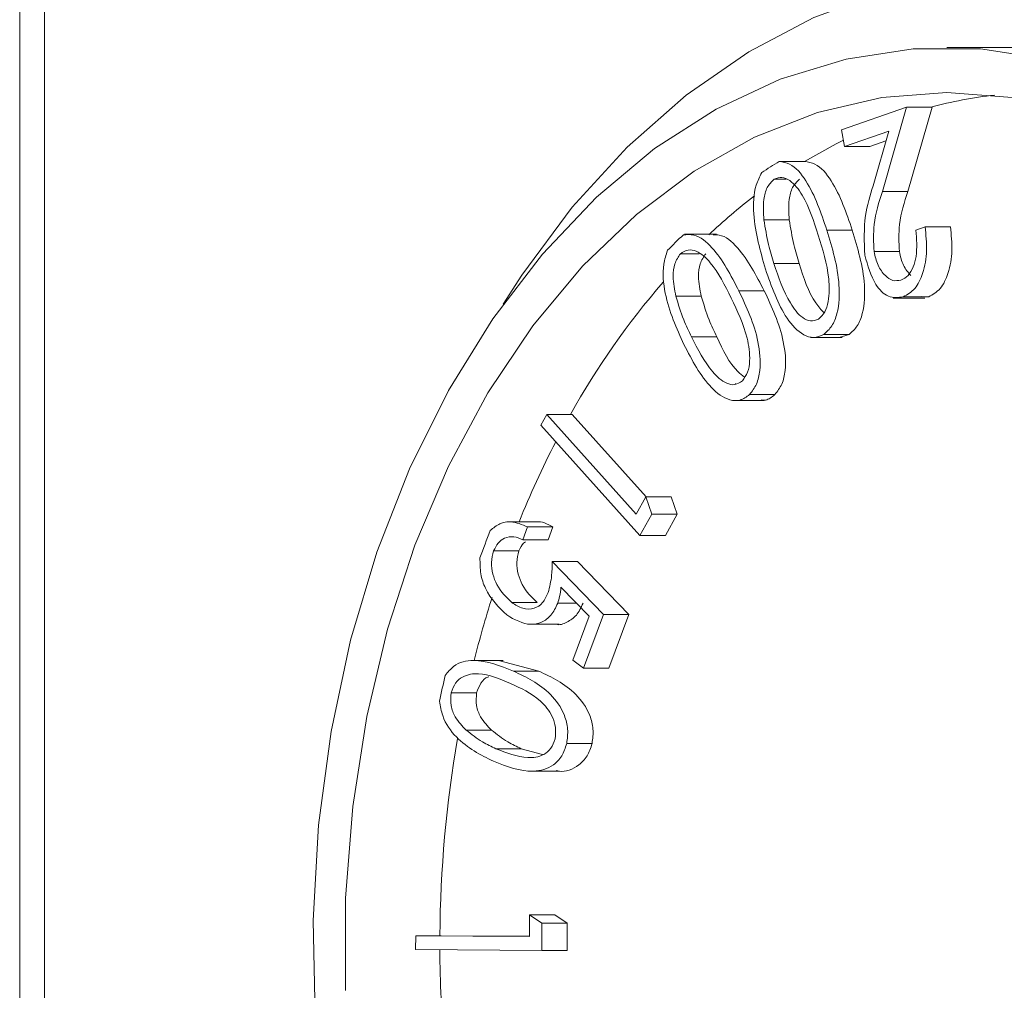
# Model space of a CAD drawing. Units: inches. Extents: x 1.6 to 20, y 3 to 16.4.
# Drawn here: x 16.3 to 16.4, y 8.4 to 8.5 of the extents above; entities that cross this region are included whole.
import ezdxf

# ---------------------------------------------------------------- set-up
doc = ezdxf.new("R2010")
doc.units = ezdxf.units.IN
doc.header["$MEASUREMENT"] = 0

msp = doc.modelspace()

# ---------------------------------------------------------------- linework, layer by layer
at = {"color": 7, "linetype": 'Continuous', "lineweight": 0}
for p, q in [((16.27515279916575, 9.23440483792157), (16.27515279916575, 4.884023587921603)), ((16.2773128866545, 9.23440483792157), (16.2773128866545, 4.884023587921603)), ((16.36228161286013, 8.480654837921536), (16.35596184600328, 8.480654837921536)), ((16.34678618639835, 8.473501169511811), (16.35245210611939, 8.475469944551875)), ((16.35245210611939, 8.475469944551875), (16.35034730547302, 8.468126945753799)), ((16.35245210611939, 8.475469944551875), (16.3546618148106, 8.475469944551875)), ((16.3546618148106, 8.475469944551875), (16.35255701416423, 8.468126945753799)), ((16.34703849688592, 8.472042585777837), (16.34678618639835, 8.473501169511811)), ((16.35088955169632, 8.473379099199311), (16.34703849688592, 8.472042585777837)), ((16.34951955001377, 8.468602706971748), (16.35088955169632, 8.473379099199311)), ((16.34703849688592, 8.472042585777837), (16.34924820557714, 8.472042585777837)), ((16.35064527207871, 8.472527439466496), (16.34924820557714, 8.472042585777837)), ((16.34135414123871, 8.470740788227019), (16.34356384992991, 8.470740788227019)), ((16.34089347224004, 8.469189948921084), (16.34196023888547, 8.469189948921084)), ((16.35034730547302, 8.468126945753799), (16.35255701416423, 8.468126945753799)), ((16.34001702528318, 8.465659299882622), (16.3422267339744, 8.465659299882622)), ((16.33586584327416, 8.46439451099783), (16.33310370741014, 8.46439451099783)), ((16.34549924526328, 8.464754727566918), (16.34770895395448, 8.464754727566918)), ((16.35325551582984, 8.464749667107967), (16.3540544990405, 8.465028237821107)), ((16.3540544990405, 8.465028237821107), (16.35626420773171, 8.465028237821107)), ((16.3327380188125, 8.462697016300483), (16.33437124485984, 8.462697016300483)), ((16.34960808000942, 8.462881052324311), (16.35181778870062, 8.462881052324311)), ((16.3408779794908, 8.46185008013102), (16.34308768818201, 8.46185008013102)), ((16.33783292006166, 8.459457458007229), (16.34004262875286, 8.459457458007229)), ((16.33234627358178, 8.45899734682933), (16.33455598227299, 8.45899734682933)), ((16.35128120384343, 8.458839748176922), (16.35404333970746, 8.458839748176922)), ((16.35216217038367, 8.458946632252196), (16.35437187907488, 8.458946632252196)), ((16.35437187907488, 8.458946632252196), (16.35376994621842, 8.458972253922571)), ((16.33368971626564, 8.455451047750818), (16.33589942495685, 8.455451047750804)), ((16.34407712803394, 8.45540642608338), (16.34683926389796, 8.45540642608338)), ((16.34522037577701, 8.455671444313714), (16.34743008446821, 8.455671444313714)), ((16.34743008446821, 8.455671444313714), (16.34656303512909, 8.45540652546433)), ((16.33752779916575, 8.451394494884134), (16.33752779916575, 8.451324731490107)), ((16.33727604774913, 8.449903608683657), (16.34003818361315, 8.449903608683657)), ((16.33875805851611, 8.450430514898255), (16.34096776720731, 8.450430514898255)), ((16.32056469875231, 8.447762232656208), (16.3210870257266, 8.448704365068068)), ((16.3210870257266, 8.448704365068068), (16.3288887315925, 8.440018592832491)), ((16.3210870257266, 8.448704365068068), (16.32329673441781, 8.448704365068068)), ((16.32329673441781, 8.448704365068068), (16.32975739030243, 8.441511606654606)), ((16.32921186607658, 8.438137458016785), (16.32056469875231, 8.447762232656208)), ((16.3288887315925, 8.440018592832491), (16.32972091355153, 8.441511606654606)), ((16.32972091355153, 8.441511606654606), (16.33024988027548, 8.440002942792413)), ((16.32972091355153, 8.441511606654606), (16.33193062224273, 8.441511606654606)), ((16.33193062224273, 8.441511606654606), (16.33245958896669, 8.440002942792413)), ((16.33024988027548, 8.440002942792413), (16.32921186607658, 8.438137458016785)), ((16.33024988027548, 8.440002942792413), (16.33245958896669, 8.440002942792413)), ((16.33245958896669, 8.440002942792413), (16.33142157476779, 8.438137458016785)), ((16.32037039531511, 8.439341441059563), (16.31760825945109, 8.439341441059563)), ((16.3194071308334, 8.438889945013884), (16.31899546635366, 8.437785052185358)), ((16.3194071308334, 8.438889945013884), (16.32161683952461, 8.438889945013884)), ((16.32161683952461, 8.438889945013884), (16.32120517504487, 8.437785052185358)), ((16.31899546635366, 8.437785052185358), (16.32120517504487, 8.437785052185358)), ((16.32921186607658, 8.438137458016785), (16.33142157476779, 8.438137458016785)), ((16.31645686872865, 8.43679909966132), (16.31866657741986, 8.43679909966132)), ((16.32155176997781, 8.435878877305552), (16.32602696125747, 8.431265245494654)), ((16.32155176997781, 8.435878877305552), (16.32376147866901, 8.435878877305552)), ((16.32376147866901, 8.435878877305552), (16.32823666994868, 8.431265245494654)), ((16.3247875413185, 8.43112752514209), (16.32232419418977, 8.433650311600424)), ((16.31804819540029, 8.432304408154911), (16.32025790409151, 8.432304408154911)), ((16.32203868495383, 8.432244938002667), (16.32369645580367, 8.432244938002667)), ((16.32335556863899, 8.427283875302345), (16.3247875413185, 8.43112752514209)), ((16.32602696125747, 8.431265245494654), (16.32428513359323, 8.426592143531513)), ((16.32602696125747, 8.431265245494654), (16.32823666994868, 8.431265245494654)), ((16.32823666994868, 8.431265245494654), (16.32649484228444, 8.426592143531513)), ((16.31941887818085, 8.430412241214123), (16.32218101404487, 8.430412241214123)), ((16.31728648964379, 8.427262443797105), (16.31452435377977, 8.427262443797105)), ((16.31700655117954, 8.427234315936357), (16.32038815550179, 8.426338686997688)), ((16.32428513359323, 8.426592143531513), (16.32335556863899, 8.427283875302345)), ((16.32428513359323, 8.426592143531513), (16.32649484228444, 8.426592143531513)), ((16.31817844681058, 8.426338686997688), (16.32038815550179, 8.426338686997688)), ((16.31276041107733, 8.424451292165957), (16.31497011976854, 8.424451292165957)), ((16.31405737551348, 8.421196083832625), (16.31626708420469, 8.421196083832625)), ((16.32282848483164, 8.420031720851856), (16.32503819352285, 8.420031720851856)), ((16.31665573088555, 8.419571609673971), (16.31886543957676, 8.419571609673971)), ((16.31886543957676, 8.419571609673971), (16.32072181939517, 8.419057942295325)), ((16.31942466587914, 8.417612213292704), (16.32218680174316, 8.417612213292704)), ((16.31957680018091, 8.403210538711066), (16.31958343993059, 8.405107323566835)), ((16.31958343993059, 8.405107323566835), (16.32065686612774, 8.404374901691835)), ((16.31958343993059, 8.405107323566835), (16.32179314862179, 8.405107323566835)), ((16.32179314862179, 8.405107323566835), (16.32286657481894, 8.404374901691835)), ((16.32065686612774, 8.404374901691835), (16.32064801312817, 8.401999225610103)), ((16.32065686612774, 8.404374901691835), (16.32286657481894, 8.404374901691835)), ((16.32286657481894, 8.404374901691835), (16.32285772181938, 8.401999225610103)), ((16.30965922741919, 8.402080605818437), (16.30966365391897, 8.40328252889536)), ((16.30966365391897, 8.40328252889536), (16.31957680018091, 8.403210538711066)), ((16.30966365391897, 8.40328252889536), (16.31187336261018, 8.40328252889536)), ((16.31187336261018, 8.40328252889536), (16.31957685635285, 8.40322658541187)), ((16.32064801312817, 8.401999225610103), (16.30965922741919, 8.402080605818437)), ((16.32064801312817, 8.401999225610103), (16.32285772181938, 8.401999225610103))]:
    msp.add_line(p, q, dxfattribs=at)
at = {"color": 7, "linetype": 'Continuous', "lineweight": 0, "flags": 128}
for points in [[(16.31727386883885, 8.458297181243852), (16.31891080151228, 8.460833663448316), (16.32330419260554, 8.466739744054415), (16.32809754477548, 8.471986944133704), (16.33324167174242, 8.476521420312773), (16.33868378780253, 8.480296642729899), (16.3443680494807, 8.483273872494392), (16.35023612856007, 8.485422559200028), (16.3562278106085, 8.486720654413576), (16.36228161286013, 8.487154837921537)], [(16.36474894574346, 8.479660178134141), (16.35890198356112, 8.480544111021283), (16.35302170844544, 8.480544111021283), (16.3471747462631, 8.479660178134141), (16.34142734543196, 8.47790232767267), (16.33584462629999, 8.475290476785), (16.3304898433057, 8.471854218785332), (16.32542366828006, 8.467632487849858), (16.32070350301046, 8.462673117876998), (16.31638282885548, 8.457032300510207), (16.31251060077977, 8.450773948464207), (16.30913069267468, 8.44396897136839), (16.30628140024958, 8.436694472332384), (16.30399500712617, 8.429032874337008), (16.30229741905212, 8.421070986348965), (16.30120787037865, 8.412899019740577), (16.3007387061276, 8.404609566158861), (16.30089524211737, 8.396296548425202)], [(16.36163599495232, 8.476313514429087), (16.35596184600328, 8.476748587921538), (16.35028769705425, 8.476313514429087), (16.34468007231371, 8.475013394790645), (16.33920471605466, 8.47286347172026), (16.33392582182308, 8.46988895110024), (16.32890527982727, 8.466124706465225), (16.32420195133183, 8.461614870141876), (16.31987097856305, 8.456412315837706), (16.31596313821682, 8.450578038745187), (16.31252424614822, 8.444180440428902), (16.30959462022254, 8.437294526879723), (16.30720860762519, 8.43000102913817), (16.30539418217231, 8.422385456796752), (16.30417261634338, 8.414537095478186), (16.30355823188088, 8.40654796004311), (16.30355823188088, 8.39851171579996)], [(16.34694254268058, 8.472597288217909), (16.34630081530445, 8.472273667535013), (16.34356384992991, 8.470740788227019)]]:
    msp.add_lwpolyline(points, dxfattribs=at)
at = {"color": 7, "linetype": 'Continuous', "lineweight": 0}
for centre, radius, start, end in [((16.36438454662748, 8.438538332295359), 0.03821895312664326, 96.42907193765082, 104.9132278654247), ((16.36562363054945, 8.430733043552722), 0.04679345836041791, 121.2418286395078, 123.4707726827845), ((16.37145827124772, 8.42582273128672), 0.05290032535591384, 127.5979376600283, 133.2662154649343), ((16.37159138162775, 8.423280318371463), 0.05635740654210353, 133.2290517232078, 135.1955845821469), ((16.38355528535854, 8.414966191107556), 0.06917905917403636, 139.1589159300223, 150.8109089214568), ((16.39491510947934, 8.40862689491258), 0.08219189473438024, 152.7118025825148, 158.0564368905179), ((16.39814396140341, 8.406374019283902), 0.08807845973224404, 158.5565171500416, 160.2096652301671), ((16.4063113699068, 8.404403786119056), 0.09435479384896463, 162.5151460552072, 165.9798680720794), ((16.40756790161992, 8.40353665221855), 0.09792798424666672, 166.7605641921312, 168.1166303128853), ((16.41514781849714, 8.402602342576776), 0.103379685089346, 170.055034255883, 179.6230198758163), ((16.41631502197121, 8.402519858160979), 0.104547309964266, 180.2492888245041, 184.9084506854393)]:
    msp.add_arc(centre, radius, start, end, dxfattribs=at)
for points, knots in [([(16.34135414123871, 8.470740788227019), (16.341657236835, 8.470687177286258), (16.34255011626154, 8.470529246565302), (16.3442211267566, 8.46852257273607), (16.34498761195831, 8.466263003259996), (16.34549924526328, 8.464754727566918)], [0, 0, 0, 0, 0.1459356666236023, 0.4299071181483938, 1, 1, 1, 1]), ([(16.34356384992991, 8.470740788227019), (16.34386694552621, 8.470687177286258), (16.34475982495275, 8.470529246565299), (16.34643083544781, 8.468522572736077), (16.34719732064952, 8.46626300326), (16.34770895395448, 8.464754727566918)], [0, 0, 0, 0, 0.1459356666229582, 0.4299071181485247, 1, 1, 1, 1]), ([(16.34015203352654, 8.461355538864996), (16.33969980466236, 8.46291364195215), (16.33902214847666, 8.465248429221607), (16.33912299495055, 8.46835869889022), (16.33964041084361, 8.469409130614093), (16.33981649837994, 8.469766614674427)], [0, 0, 0, 0, 0.5695924442517105, 0.8535232351314934, 1, 1, 1, 1]), ([(16.34089347224004, 8.469189948921084), (16.34067466155959, 8.468971371012746), (16.34023564518995, 8.468532821671356), (16.33990678349711, 8.467208280971706), (16.33997519855778, 8.466246997242905), (16.34001702528318, 8.465659299882624)], [0, 0, 0, 0, 0.2785881703551399, 0.5589524557050836, 1, 1, 1, 1]), ([(16.34474895355022, 8.464310266429097), (16.34435412104912, 8.465538661203887), (16.34376272704229, 8.46737859410154), (16.34251595378318, 8.468992778165891), (16.34158971433181, 8.469439536346181), (16.34112512185365, 8.469272990195478), (16.34089347224004, 8.469189948921084)], [0, 0, 0, 0, 0.5010482675152552, 0.7504877174941399, 0.8755911329809668, 0.9999999999999999, 0.9999999999999999, 0.9999999999999999, 0.9999999999999999]), ([(16.34310318093125, 8.469189948921084), (16.34288437025079, 8.468971371012747), (16.34244535388116, 8.468532821671356), (16.34211649218832, 8.467208280971708), (16.34218490724899, 8.466246997242905), (16.3422267339744, 8.465659299882622)], [0, 0, 0, 0, 0.2785881703551204, 0.5589524557053477, 1, 1, 1, 1]), ([(16.34880245704908, 8.462571181531041), (16.34875710999184, 8.463738554788053), (16.34867572593321, 8.465833631720871), (16.34926057696788, 8.467752866503176), (16.34951955001377, 8.468602706971748)], [0, 0, 0, 0, 0.5571982769352618, 1, 1, 1, 1]), ([(16.35034730547302, 8.468126945753799), (16.35003954104948, 8.467186144503062), (16.34949222405789, 8.465513057976958), (16.34957280911811, 8.463682333433093), (16.34960808000942, 8.462881052324311)], [0, 0, 0, 0, 0.5623147614050017, 1, 1, 1, 1]), ([(16.35255701416423, 8.468126945753799), (16.35224924974069, 8.467186144503062), (16.3517019327491, 8.465513057976958), (16.35178251780932, 8.463682333433093), (16.35181778870062, 8.462881052324311)], [0, 0, 0, 0, 0.562314761405089, 1, 1, 1, 1]), ([(16.34001702528318, 8.465659299882622), (16.34013061305438, 8.464926701427615), (16.34033353389971, 8.463617938202434), (16.34071155914496, 8.46239046021022), (16.3408779794908, 8.46185008013102)], [0, 0, 0, 0, 0.5597639366027889, 1, 1, 1, 1]), ([(16.3422267339744, 8.465659299882622), (16.34234032174559, 8.464926701427615), (16.34254324259091, 8.46361793820243), (16.34292126783618, 8.46239046021022), (16.34308768818201, 8.46185008013102)], [0, 0, 0, 0, 0.5597639366023829, 0.9999999999999999, 0.9999999999999999, 0.9999999999999999, 0.9999999999999999]), ([(16.33299125609066, 8.464343532817887), (16.33329809418132, 8.464363976869748), (16.33420025716409, 8.464424086313029), (16.33609188632304, 8.462842761403563), (16.33713596820772, 8.460812626161573), (16.33783292006166, 8.459457458007229)], [0, 0, 0, 0, 0.1462924686505496, 0.4301279857222809, 1, 1, 1, 1]), ([(16.33558881098703, 8.464333178447507), (16.3357642816303, 8.464339634263466), (16.33653294379653, 8.464367914444056), (16.3382977000272, 8.462810188246676), (16.33934411769971, 8.460799586826623), (16.34004262875286, 8.459457458007229)], [0, 0, 0, 0, 0.08954205332606859, 0.3922456052759422, 0.9999999999999999, 0.9999999999999999, 0.9999999999999999, 0.9999999999999999]), ([(16.34476887279924, 8.456995437703137), (16.34496695545594, 8.457184435168664), (16.34536418603372, 8.457563446505045), (16.34574257052664, 8.458840193031456), (16.3457098169583, 8.461229080662477), (16.34513363008703, 8.463076730153277), (16.34474895355022, 8.464310266429097)], [0, 0, 0, 0, 0.1244088544804268, 0.2494867646095819, 0.4989388918481031, 0.9999999999999999, 0.9999999999999999, 0.9999999999999999, 0.9999999999999999]), ([(16.34549924526328, 8.464754727566918), (16.34597074168805, 8.463198070523633), (16.34667698609702, 8.46086638723661), (16.34656384502243, 8.457855022570586), (16.34598717697308, 8.456332496968216), (16.34547577752896, 8.455891623946917), (16.34522037577701, 8.455671444313714)], [0, 0, 0, 0, 0.5007660615654616, 0.750086771841407, 0.8751889994393777, 1, 1, 1, 1]), ([(16.34770895395448, 8.464754727566918), (16.34818045037925, 8.463198070523633), (16.34888669478824, 8.460866387236608), (16.34877355371364, 8.45785502257059), (16.34819688566429, 8.456332496968214), (16.34768548622016, 8.455891623946917), (16.34743008446821, 8.455671444313714)], [0, 0, 0, 0, 0.5007660615656133, 0.7500867718416561, 0.8751889994394416, 1, 1, 1, 1]), ([(16.35195855139369, 8.460398955970145), (16.35217701435464, 8.460512292794784), (16.35261402445697, 8.460739010116193), (16.35305659757331, 8.46153288766882), (16.35340952171708, 8.46287307756363), (16.35331900594016, 8.463976028649464), (16.35325551582984, 8.464749667107967)], [0, 0, 0, 0, 0.1865431498637161, 0.3731581804844934, 0.5603169123251787, 1, 1, 1, 1]), ([(16.3540544990405, 8.465028237821107), (16.35413180714009, 8.464344511127788), (16.35428620261613, 8.462979009856195), (16.3539539956928, 8.461088586788973), (16.35324652721299, 8.459546480640418), (16.35252332035026, 8.459146414482094), (16.35216217038367, 8.458946632252196)], [0, 0, 0, 0, 0.2808217936201682, 0.5608418100782244, 0.7806962657671106, 1, 1, 1, 1]), ([(16.35626420773171, 8.465028237821107), (16.3563415158313, 8.464344511127788), (16.35649591130734, 8.462979009856197), (16.35616370438401, 8.46108858678897), (16.3554562359042, 8.459546480640423), (16.35473302904147, 8.459146414482097), (16.35437187907488, 8.458946632252196)], [0, 0, 0, 0, 0.2808217936203079, 0.5608418100783403, 0.7806962657677216, 1, 1, 1, 1]), ([(16.33304123404757, 8.454784356044074), (16.33239756919055, 8.456204907148086), (16.33143302684554, 8.45833362627598), (16.33111061086704, 8.461421133697884), (16.33147931909766, 8.46259501424182), (16.33160487557641, 8.462994756627063)], [0, 0, 0, 0, 0.569496921568429, 0.8534004773180467, 1, 1, 1, 1]), ([(16.3327380188125, 8.462697016300483), (16.33255109740527, 8.462425052030325), (16.33217607680513, 8.461879409852028), (16.33203544254542, 8.460488997131204), (16.33222834537584, 8.459563273726616), (16.33234627358178, 8.45899734682933)], [0, 0, 0, 0, 0.278619823525546, 0.5589952214530466, 1, 1, 1, 1]), ([(16.33715787884489, 8.458834586412678), (16.33661074911919, 8.45994388061085), (16.33579125162622, 8.46160539482158), (16.33436460688384, 8.462898547233067), (16.33339488559953, 8.463114100602587), (16.33295655517733, 8.46283577820626), (16.3327380188125, 8.462697016300483)], [0, 0, 0, 0, 0.5011409206520525, 0.7506149068600912, 0.8756652312083806, 1, 1, 1, 1]), ([(16.3349477275037, 8.462697016300483), (16.33476080609648, 8.462425052030325), (16.33438578549634, 8.46187940985203), (16.33424515123663, 8.460488997131204), (16.33443805406705, 8.459563273726616), (16.33455598227299, 8.45899734682933)], [0, 0, 0, 0, 0.2786198235258495, 0.5589952214533811, 0.9999999999999999, 0.9999999999999999, 0.9999999999999999, 0.9999999999999999]), ([(16.34960808000942, 8.462881052324311), (16.34970637604165, 8.46247092567754), (16.34990286199223, 8.461651115129474), (16.35051831514166, 8.460792841269202), (16.35123776420549, 8.460277841510273), (16.35171842988967, 8.460358608157726), (16.35195855139369, 8.460398955970145)], [0, 0, 0, 0, 0.28038234935492, 0.5604620165529741, 0.7804242634099637, 1, 1, 1, 1]), ([(16.35181778870062, 8.462881052324311), (16.35191331986333, 8.462465896253896), (16.35210427905966, 8.461636032287977), (16.35257388287295, 8.46106989708061), (16.35280855797289, 8.460786982349935)], [0, 0, 0, 0, 0.5002700291445811, 1, 1, 1, 1]), ([(16.3408779794908, 8.46185008013102), (16.34129322417588, 8.460641088490517), (16.34191542114207, 8.45882955192446), (16.34314724495298, 8.457199670399495), (16.34407285054619, 8.45675009998199), (16.34453728998622, 8.456913808129723), (16.34476887279924, 8.456995437703137)], [0, 0, 0, 0, 0.5008993069295116, 0.7505406820172382, 0.8756124359533449, 0.9999999999999999, 0.9999999999999999, 0.9999999999999999, 0.9999999999999999]), ([(16.34308768818201, 8.46185008013102), (16.34347710316367, 8.460594379146347), (16.34400102664492, 8.458904944321574), (16.34501485990858, 8.45780331768667), (16.34527514446541, 8.457520493665461)], [0, 0, 0, 0, 0.7432668998290806, 1, 1, 1, 1]), ([(16.35216217038367, 8.458946632252196), (16.35171794782807, 8.458891307355877), (16.35082746120995, 8.458780403307445), (16.34947339929102, 8.460169946020226), (16.34905676941966, 8.461661022866235), (16.34880245704908, 8.462571181531043)], [0, 0, 0, 0, 0.2794424161266801, 0.5601690615665189, 1, 1, 1, 1]), ([(16.34522037577701, 8.455671444313714), (16.34493321441185, 8.455546188533136), (16.34435831623882, 8.455295425971897), (16.34316258992409, 8.45568125491961), (16.34147123429812, 8.457539424065812), (16.34068004520585, 8.459828134373598), (16.34015203352654, 8.461355538864995)], [0, 0, 0, 0, 0.1248802451209556, 0.2500107377908989, 0.4994836333359924, 1, 1, 1, 1]), ([(16.33783292006166, 8.459457458007229), (16.33816221334399, 8.458757696232036), (16.33882020755447, 8.457359431458663), (16.3395784123439, 8.455069850728206), (16.33978547133873, 8.452938535378882), (16.33942833714828, 8.45128055619489), (16.33898127327226, 8.45071359383236), (16.33875805851611, 8.450430514898255)], [0, 0, 0, 0, 0.250999893525661, 0.5015482721116092, 0.7505953229667702, 0.875474608543009, 1, 1, 1, 1]), ([(16.34004262875286, 8.459457458007229), (16.3403719220352, 8.458757696232038), (16.34102991624568, 8.457359431458663), (16.34178812103511, 8.455069850728208), (16.34199518002994, 8.452938535378882), (16.34163804583949, 8.451280556194892), (16.34119098196347, 8.45071359383236), (16.34096776720731, 8.450430514898255)], [0, 0, 0, 0, 0.2509998935258623, 0.5015482721117733, 0.7505953229669811, 0.8754746085432588, 1, 1, 1, 1]), ([(16.33234627358178, 8.45899734682933), (16.3325539400836, 8.458302468873303), (16.33292493080281, 8.457061087762657), (16.33345594404885, 8.45594318919567), (16.33368971626564, 8.455451047750818)], [0, 0, 0, 0, 0.5597619861193458, 1, 1, 1, 1]), ([(16.33455598227299, 8.45899734682933), (16.33476364877481, 8.458302468873304), (16.33513463949402, 8.45706108776266), (16.33566565274007, 8.45594318919566), (16.33589942495685, 8.455451047750804)], [0, 0, 0, 0, 0.5597619861190195, 1, 1, 1, 1]), ([(16.33814056179651, 8.451623047951138), (16.33831046115351, 8.451861887539602), (16.33865127761526, 8.452340997436787), (16.33885239381857, 8.45370016737546), (16.33849974084628, 8.456042681863075), (16.33769510713108, 8.457716818643087), (16.33715787884489, 8.458834586412678)], [0, 0, 0, 0, 0.1243453760617077, 0.2494356179547448, 0.4988720842483778, 1, 1, 1, 1]), ([(16.33368971626564, 8.455451047750818), (16.33425472994474, 8.454365796203883), (16.33510132459199, 8.452739697253442), (16.33651486493056, 8.451432122287285), (16.33748410014122, 8.45120501304904), (16.33792215849513, 8.45148396868889), (16.33814056179651, 8.451623047951138)], [0, 0, 0, 0, 0.5009405422535532, 0.7505899367675088, 0.8756513128382288, 1, 1, 1, 1]), ([(16.33589942495685, 8.455451047750804), (16.33643806993941, 8.454302963355923), (16.33710293514397, 8.452885849318369), (16.33813606384894, 8.452098815901193), (16.33833219643881, 8.451949402859345)], [0, 0, 0, 0, 0.8101566736723135, 1, 1, 1, 1]), ([(16.33875805851611, 8.450430514898255), (16.33849055313208, 8.45023384293278), (16.33795489458325, 8.449840022748544), (16.33672554185623, 8.449936093053061), (16.33482978574623, 8.451357188478196), (16.33375710561248, 8.453412625044939), (16.33304123404757, 8.454784356044074)], [0, 0, 0, 0, 0.1248061130811917, 0.249914451861638, 0.4994174887057912, 1, 1, 1, 1]), ([(16.34096776720731, 8.450430514898255), (16.34070147086536, 8.450212198459925), (16.34032057453588, 8.449899930069705), (16.33989168129286, 8.44994597982007), (16.33976264051065, 8.449959834773264)], [0, 0, 0, 0, 0.6991307643292682, 1, 1, 1, 1]), ([(16.32009526976585, 8.439328976157984), (16.32011721753768, 8.439333030420967), (16.32063232073347, 8.439428181939517), (16.32113529563068, 8.439153205306482), (16.32161683952461, 8.438889945013884)], [0, 0, 0, 0, 0.04260849478875027, 0.9999999999999999, 0.9999999999999999, 0.9999999999999999, 0.9999999999999999]), ([(16.3161624128037, 8.438574031054047), (16.31643599702772, 8.438805264173315), (16.31698399224603, 8.439268429197256), (16.31814427655818, 8.439437364914228), (16.31892832221907, 8.439097498148938), (16.3194071308334, 8.438889945013884)], [0, 0, 0, 0, 0.2796101884674577, 0.5600653576202833, 1, 1, 1, 1]), ([(16.31899546635366, 8.437785052185358), (16.31873639979737, 8.437894430917266), (16.31821946638406, 8.43811268186419), (16.31745767665452, 8.437991996893452), (16.31682570444575, 8.437535919017916), (16.31657972342479, 8.43704452523691), (16.31645686872865, 8.43679909966132)], [0, 0, 0, 0, 0.280749923510925, 0.5601997352409857, 0.7803426960306229, 1, 1, 1, 1]), ([(16.31923519024109, 8.4376089797646), (16.31917847617282, 8.43756972822968), (16.31893158273692, 8.43739885446563), (16.3187818866846, 8.437060065313943), (16.31866657741986, 8.43679909966132)], [0, 0, 0, 0, 0.2297107173485721, 1, 1, 1, 1]), ([(16.31759447917264, 8.431224555390488), (16.31690007787916, 8.431902384417299), (16.31593081670755, 8.432848513640927), (16.3152693108859, 8.434797251744314), (16.31526817038063, 8.435729767908096), (16.31526760070579, 8.43619555355569)], [0, 0, 0, 0, 0.5583958298269397, 0.7794216418185069, 1, 1, 1, 1]), ([(16.31645686872865, 8.43679909966132), (16.31637125520755, 8.436470449433022), (16.31619975528748, 8.435812101462279), (16.31636893742682, 8.434765673437415), (16.31686107506516, 8.433417732439885), (16.31755910672231, 8.432763093164834), (16.31804819540029, 8.432304408154911)], [0, 0, 0, 0, 0.1863880726675359, 0.3733702241650739, 0.5609403592159918, 1, 1, 1, 1]), ([(16.31866657741986, 8.43679909966132), (16.31858096389876, 8.436470449433024), (16.31840946397869, 8.43581210146228), (16.31857864611802, 8.434765673437415), (16.31907078375637, 8.433417732439878), (16.31976881541352, 8.43276309316483), (16.32025790409151, 8.432304408154911)], [0, 0, 0, 0, 0.1863880726670539, 0.3733702241639748, 0.5609403592141836, 1, 1, 1, 1]), ([(16.32121314274448, 8.433174550382475), (16.32133514513545, 8.433664688524741), (16.32155346834464, 8.434541790451277), (16.32155228989259, 8.43546955982735), (16.32155176997781, 8.435878877305552)], [0, 0, 0, 0, 0.5588154893239725, 0.9999999999999999, 0.9999999999999999, 0.9999999999999999, 0.9999999999999999]), ([(16.32232419418977, 8.433650311600424), (16.32229529369248, 8.43337759351472), (16.32224369599812, 8.432890694473011), (16.32210131612517, 8.432442217540832), (16.32203868495383, 8.432244938002667)], [0, 0, 0, 0, 0.5601121841323355, 0.9999999999999999, 0.9999999999999999, 0.9999999999999999, 0.9999999999999999]), ([(16.31804819540029, 8.432304408154911), (16.31835789914421, 8.432106786714277), (16.3189761993984, 8.431712250356943), (16.31994288856294, 8.431709693720677), (16.3207697205968, 8.43222232969256), (16.32106526231786, 8.432856986628394), (16.32121314274448, 8.433174550382475)], [0, 0, 0, 0, 0.2807653089259025, 0.5605268431117301, 0.7801004958123416, 1, 1, 1, 1]), ([(16.32203868495383, 8.432244938002667), (16.32186377318634, 8.431872941509821), (16.32151389094296, 8.431128823665073), (16.32064084262236, 8.430538117487583), (16.3192802418015, 8.430253493376904), (16.31828902194476, 8.430824472904808), (16.31759447917264, 8.431224555390488)], [0, 0, 0, 0, 0.1868499740609559, 0.3737626635282711, 0.5611986455635211, 1, 1, 1, 1]), ([(16.32424839364504, 8.432244938002667), (16.32407318402621, 8.43186878547107), (16.32372270598018, 8.431116354153858), (16.32285413150099, 8.430588073273434), (16.32221282873827, 8.430296914116331), (16.32190890600938, 8.430414836830805), (16.32190555019784, 8.430416138893362)], [0, 0, 0, 0, 0.3317110616604018, 0.6635334607412732, 0.996284850761672, 1, 1, 1, 1]), ([(16.31224269611963, 8.42596420881621), (16.31247512209336, 8.426248176516367), (16.31315806490909, 8.427082565623605), (16.31533468285181, 8.42749459863128), (16.317040014785, 8.426801428224278), (16.31817844681058, 8.426338686997688)], [0, 0, 0, 0, 0.1463955167598218, 0.4301574596844589, 1, 1, 1, 1]), ([(16.31791507007355, 8.425261964241278), (16.31700248059356, 8.425659094506564), (16.31563553832217, 8.42625394482949), (16.3139510822684, 8.426026964992577), (16.31309539486353, 8.425351092742176), (16.31287185926043, 8.424750653339546), (16.31276041107733, 8.424451292165957)], [0, 0, 0, 0, 0.5010727348086242, 0.7505428423998658, 0.875628103132048, 1, 1, 1, 1]), ([(16.31603963076367, 8.425829964617154), (16.3160117050071, 8.42582494176889), (16.31574945107727, 8.425777771634314), (16.31530865573299, 8.425324186844435), (16.31508274975156, 8.424741701821468), (16.31497011976854, 8.424451292165958)], [0, 0, 0, 0, 0.0563876782423211, 0.5295430466149808, 0.9999999999999999, 0.9999999999999999, 0.9999999999999999, 0.9999999999999999]), ([(16.31817844681058, 8.426338686997688), (16.3187415559325, 8.426072131123208), (16.31986672144367, 8.425539517700525), (16.32146046941066, 8.424400963707486), (16.32255183736698, 8.42290248741628), (16.32298738879823, 8.42128397829519), (16.32288140250176, 8.420448743458113), (16.32282848483164, 8.420031720851856)], [0, 0, 0, 0, 0.2509914528619125, 0.5015136771325183, 0.7505160262262978, 0.8754356830632293, 1, 1, 1, 1]), ([(16.32038815550179, 8.426338686997688), (16.32095126462371, 8.426072131123206), (16.32207643013489, 8.425539517700525), (16.32367017810187, 8.424400963707487), (16.32476154605818, 8.422902487416277), (16.32519709748944, 8.421283978295191), (16.32509111119297, 8.420448743458111), (16.32503819352285, 8.420031720851856)], [0, 0, 0, 0, 0.2509914528617587, 0.5015136771323497, 0.7505160262259841, 0.875435683063161, 1, 1, 1, 1]), ([(16.32182145613122, 8.420438621893522), (16.32185250519142, 8.420774409844475), (16.32191477952759, 8.42144789147668), (16.32148359473569, 8.422695136278195), (16.32018706359899, 8.424234056153045), (16.31882459488332, 8.42485047191177), (16.31791507007355, 8.425261964241278)], [0, 0, 0, 0, 0.12435678216665, 0.2494193385783425, 0.4989450213104583, 1, 1, 1, 1]), ([(16.31276041107733, 8.424451292165957), (16.31273210552878, 8.424074974210445), (16.31267531601757, 8.423319966310805), (16.31316454281404, 8.422100951250403), (16.31371863911049, 8.42153938614947), (16.31405737551348, 8.421196083832625)], [0, 0, 0, 0, 0.2786211837025697, 0.5589985585861508, 1, 1, 1, 1]), ([(16.31497011976854, 8.424451292165957), (16.31494181422, 8.424074974210443), (16.31488502470878, 8.423319966310803), (16.31537425150524, 8.422100951250409), (16.3159283478017, 8.421539386149473), (16.31626708420469, 8.421196083832625)], [0, 0, 0, 0, 0.2786211837031743, 0.5589985585871828, 1, 1, 1, 1]), ([(16.31643883239623, 8.41848236688551), (16.31531428863012, 8.41904034782342), (16.31362928551943, 8.419876419877193), (16.31203488973245, 8.42203013411647), (16.31181407814578, 8.423276235168093), (16.31173863203838, 8.423701998485946)], [0, 0, 0, 0, 0.5691336429875624, 0.8527831354650551, 1, 1, 1, 1]), ([(16.31405737551348, 8.421196083832625), (16.3145231548293, 8.420830825630336), (16.31535526450706, 8.42017829582774), (16.31625821386063, 8.419757057047999), (16.31665573088555, 8.419571609673971)], [0, 0, 0, 0, 0.5597571188867398, 0.9999999999999999, 0.9999999999999999, 0.9999999999999999, 0.9999999999999999]), ([(16.31626708420469, 8.421196083832625), (16.31673286352051, 8.420830825630336), (16.31756497319826, 8.420178295827746), (16.31846792255184, 8.419757057048), (16.31886543957676, 8.419571609673971)], [0, 0, 0, 0, 0.5597571188889318, 1, 1, 1, 1]), ([(16.32282848483164, 8.420031720851856), (16.32270270392306, 8.419645399843283), (16.32245077106069, 8.418871618205191), (16.32144394171046, 8.417876566263999), (16.31933541834923, 8.417338518185414), (16.31759817676339, 8.418024547035223), (16.31643883239623, 8.41848236688551)], [0, 0, 0, 0, 0.1247583188984966, 0.249884666431874, 0.4994121751497058, 1, 1, 1, 1]), ([(16.31665573088555, 8.419571609673971), (16.31757227754346, 8.41920909197104), (16.31894548983542, 8.418665951301197), (16.32062894829117, 8.418865392216329), (16.32148662627177, 8.419539097350047), (16.32171006457717, 8.420139367110904), (16.32182145613122, 8.420438621893522)], [0, 0, 0, 0, 0.5009589499493122, 0.750559703539357, 0.875645573772271, 1, 1, 1, 1]), ([(16.32503819352285, 8.420031720851856), (16.3249123038076, 8.419643612715557), (16.32466015301094, 8.418866251550106), (16.32365550530082, 8.417907032612488), (16.32265977964392, 8.417474404657286), (16.32199824405822, 8.417656629789178), (16.32191873872353, 8.41767853015314)], [0, 0, 0, 0, 0.2338498073426863, 0.4683894558613624, 0.9361094472453925, 1, 1, 1, 1])]:
    msp.add_open_spline(points, degree=3, knots=knots, dxfattribs=at)

doc.saveas('drawing.dxf')
